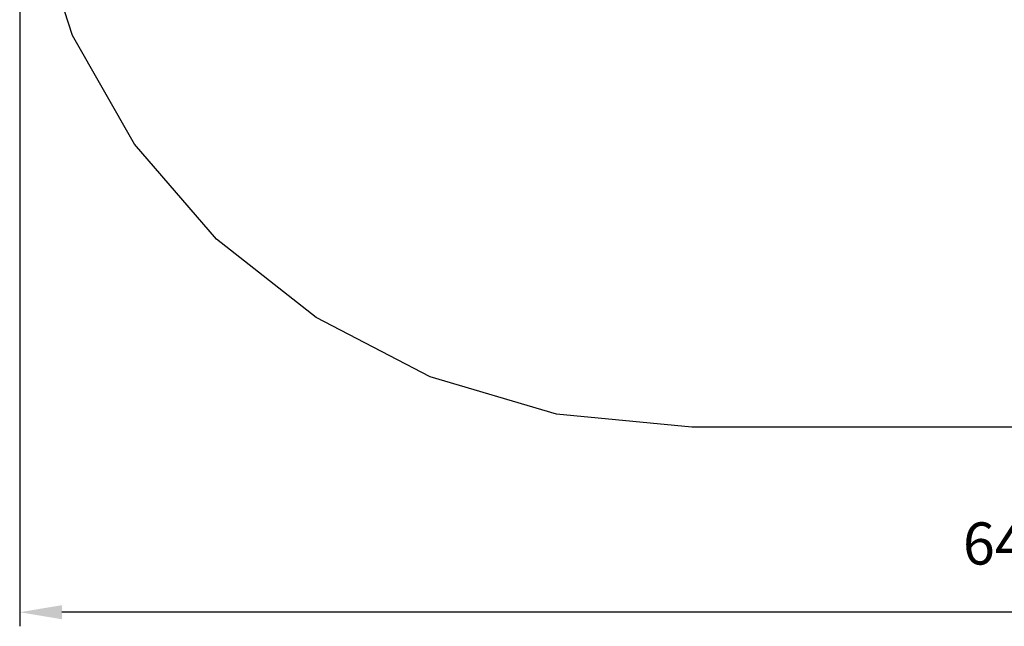
# Model space of a CAD drawing. Extents: x 3386 to 10569, y -574 to 6414.
# Drawn here: x 3386 to 6539, y -574 to 1367 of the extents above; entities that cross this region are included whole.
import ezdxf

# ---------------------------------------------------------------- set-up
doc = ezdxf.new("R2010")
doc.units = 0
doc.header["$MEASUREMENT"] = 0
doc.linetypes.add('SLD-Сплошная', pattern=[0])
doc.layers.get('0').update_dxf_attribs({"linetype": 'CONTINUOUS'})
doc.layers.get('Defpoints').update_dxf_attribs({"linetype": 'CONTINUOUS'})
doc.styles.get("Standard").update_dxf_attribs({"font": 'isocpeui.ttf'})
doc.dimstyles.new('ISO-25', dxfattribs={"dimtxt": 2.5, "dimasz": 2.5, "dimexe": 1.25, "dimexo": 0.625, "dimtad": 1, "dimtxsty": 'Standard', "dimcen": 2.5, "dimadec": 0, "dimazin": 0, "dimtfac": 1, "dimtmove": 0, "dimatfit": 3, "dimfxl": 1, "dimarcsym": 0})

# ---------------------------------------------------------------- blocks, each defined once
blk = doc.blocks.new('*D17')
at = {"color": 0, "linetype": 'SLD-Сплошная', "lineweight": -2, "transparency": 16777216}
for p, q in [((3385.8, 3238.7), (3385.8, -573.7)), ((9835.8, 3238.7), (9835.8, -573.7)), ((9700.8, -528.7), (3520.8, -528.7))]:
    blk.add_line(p, q, dxfattribs=at)
at = {"color": 0, "linetype": 'SLD-Сплошная', "transparency": 16777216}
for points in [[(3520.8, -506.2), (3520.8, -551.2), (3385.8, -528.7)], [(9700.8, -506.2), (9700.8, -551.2), (9835.8, -528.7)]]:
    blk.add_solid(points, dxfattribs=at)
at = {"layer": 'Defpoints', "color": 0, "linetype": 'SLD-Сплошная', "transparency": 16777216}
for p in [(3385.8, 3238.7), (9835.8, 3238.7), (3385.8, -528.7)]:
    blk.add_point(p, dxfattribs=at)
at = {"color": 0, "linetype": 'SLD-Сплошная', "transparency": 16777216, "insert": (6610.8, -326.2), "char_height": 135, "attachment_point": 5}
blk.add_mtext('6450', dxfattribs=at)

msp = doc.modelspace()

# ---------------------------------------------------------------- linework, layer by layer
at = {"color": 252, "linetype": 'SLD-Сплошная'}
msp.add_lwpolyline([(7683, 63.7), (5538.6, 63.7), (5104.7, 105.4), (4700.6, 225.1), (4334.9, 414.3), (4016.3, 664.9), (3753.4, 968.7), (3555, 1317.4), (3429.5, 1702.7), (3385.8, 2116.3), (3385.8, 4361.2), (3429.5, 4774.8), (3555, 5160.1), (3753.4, 5508.8), (4016.3, 5812.6), (4334.9, 6063.2), (4700.6, 6252.4), (5104.7, 6372), (5538.6, 6413.7), (7683, 6413.7)], dxfattribs=at)

# ---------------------------------------------------------------- dimensions: what is measured, and where the dimension line sits
dim = msp.add_linear_dim(base=(3385.8, -528.7), p1=(9835.8, 3238.7), p2=(3385.8, 3238.7), dimstyle='ISO-25', override={"dimtxt": 135, "dimasz": 135, "dimexe": 45, "dimexo": 0, "dimgap": 135, "dimtih": 1, "dimtoh": 1, "dimdec": 0, "dimzin": 0, "dimadec": 2, "dimtdec": 3, "dimtzin": 0}, dxfattribs=at)
dim.commit()
dim.dimension.update_dxf_attribs({"geometry": '*D17', "text_midpoint": (6610.8, -326.2)})

doc.saveas('drawing.dxf')
